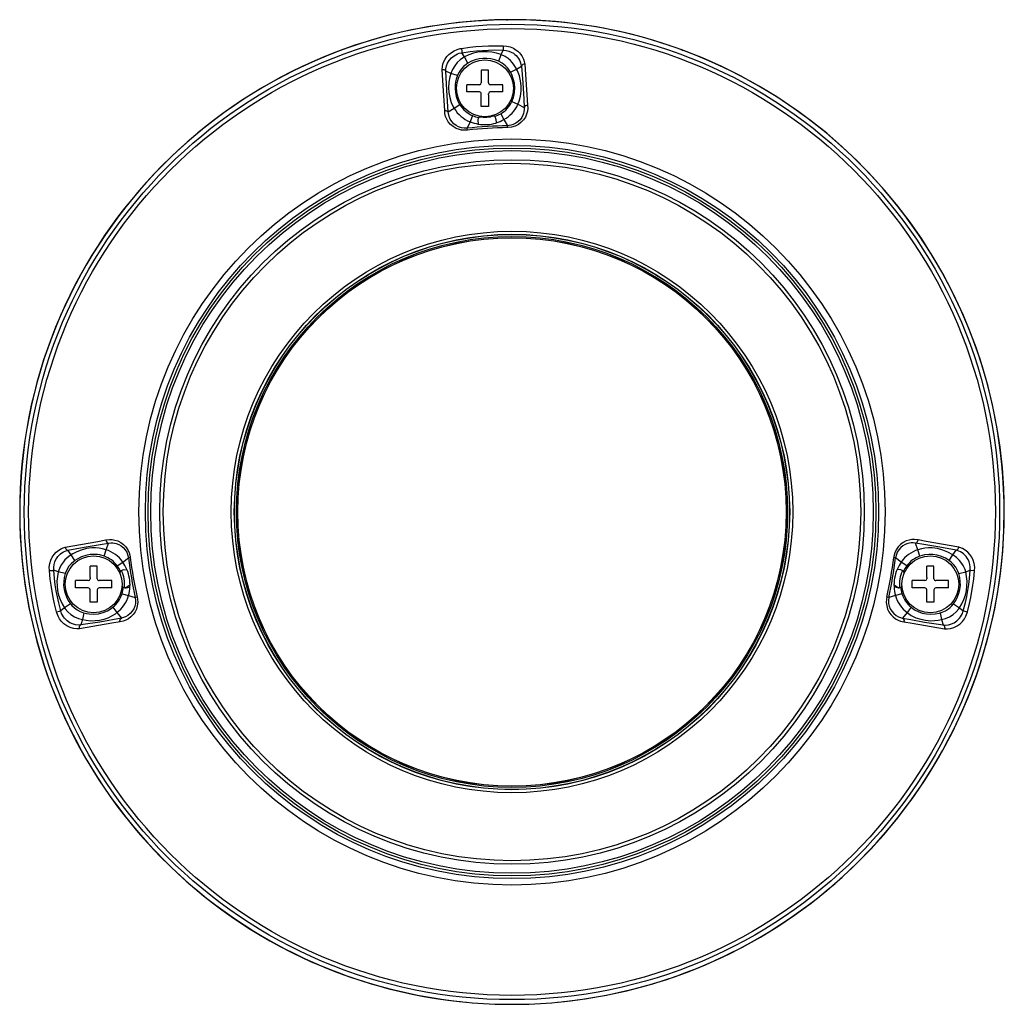
# Model space of a CAD drawing. Units: millimetres. Extents: x 2149 to 2285, y 1335 to 1449.
# Drawn here: x 2206 to 2217, y 1396 to 1407 of the extents above; entities that cross this region are included whole.
import ezdxf

# ---------------------------------------------------------------- set-up
doc = ezdxf.new("R2010")
doc.units = ezdxf.units.MM
doc.layers.add('GAIKEI', color=7, linetype='Continuous')

msp = doc.modelspace()

# ---------------------------------------------------------------- linework, layer by layer
at = {"layer": 'GAIKEI', "color": 7, "ltscale": 0.3}
for points in [[(2211.72243999, 1407.35488319, 0.943232146), (2211.20506226, 1396.48577839)], [(2212.29223491, 1396.48029196, 21.2932921343), (2211.27089298, 1396.48028681)], [(2212.29238043, 1396.48033319, 21.2871257249), (2211.27074907, 1396.48032789)], [(2211.74308694, 1407.35401754, 0.0516241893), (2211.73283238, 1407.35498663)], [(2211.74308396, 1407.35401926, 0.0516387448), (2211.73283246, 1407.35498832)], [(2211.83199303, 1407.35497301, 0.0516347679), (2211.82174511, 1407.35400767)], [(2213.52099922, 1407.07016165, 0.079062314), (2211.83199213, 1407.35497016)], [(2212.35802329, 1396.48577841, 0.7930443166), (2213.66914834, 1407.01787859)], [(2211.20000098, 1396.48742689, 0.072156607), (2211.20587626, 1396.48570297)], [(2211.20587778, 1396.48570453, 0.0611609559), (2211.21318283, 1396.48602227)], [(2211.27075288, 1396.48032453, 0.0645374058), (2211.27918813, 1396.47843097)], [(2211.27918583, 1396.4784324, 0.0461882273), (2212.28394568, 1396.4784378)], [(2212.2839464, 1396.4784371, 0.0645373751), (2212.29238162, 1396.48033076)], [(2212.34989916, 1396.48602283, 0.0611895244), (2212.35720758, 1396.48570453)], [(2212.35720929, 1396.4857026, 0.0721877655), (2212.36308708, 1396.48742767)]]:
    msp.add_lwpolyline(points, format="xyb", dxfattribs=at)
for points in [[(2211.72243928, 1407.35488317), (2211.73283358, 1407.35498697)], [(2211.72243928, 1407.35488317), (2211.72800878, 1407.35462687)], [(2211.72514618, 1407.35386397), (2211.72800878, 1407.35462687)], [(2211.73266268, 1407.35394627), (2211.72800878, 1407.35462687)], [(2211.20506258, 1396.48577917), (2211.20587738, 1396.48570447)], [(2212.35802278, 1396.48577917), (2212.35720798, 1396.48570447)]]:
    msp.add_lwpolyline(points, dxfattribs=at)
at = {"layer": 'GAIKEI', "color": 1, "ltscale": 0.3}
for points in [[(2211.00921908, 1406.80495647), (2211.01175208, 1406.83707317), (2211.01701628, 1406.86208227), (2211.02686438, 1406.89077187), (2211.04079868, 1406.91860997), (2211.05953338, 1406.94588667), (2211.08278168, 1406.97116437), (2211.11026888, 1406.99354287), (2211.14054538, 1407.01169167), (2211.17380038, 1407.02565957), (2211.20919468, 1407.03486067), (2211.22091338, 1407.03674657)], [(2211.04944428, 1406.78526957), (2211.05067108, 1406.81051067), (2211.05711028, 1406.84289587), (2211.06916168, 1406.87451207), (2211.08695038, 1406.90452307), (2211.11051918, 1406.93194617), (2211.14126258, 1406.95666547), (2211.15905428, 1406.96716657), (2211.17813088, 1406.97601667), (2211.19767428, 1406.98285257), (2211.22757848, 1406.98946267)], [(2211.22091038, 1407.03674357), (2211.31394318, 1407.04903907), (2211.38292518, 1407.05648237), (2211.52014438, 1407.06527137), (2211.58928498, 1407.06669047), (2211.68387428, 1407.06635777)], [(2211.22091338, 1407.03674657), (2211.22615328, 1407.00385167), (2211.22727638, 1406.99428447), (2211.22757848, 1406.98946267)], [(2211.22757848, 1406.98946267), (2211.31938148, 1407.00229837), (2211.38719758, 1407.00997967), (2211.45462618, 1407.01546977), (2211.52194798, 1407.01860997), (2211.58994118, 1407.01964457), (2211.68328828, 1407.01860997)], [(2211.25665558, 1406.94437297), (2211.22757848, 1406.98946267)], [(2211.66018958, 1406.97018477), (2211.68328828, 1407.01860997)], [(2211.68387728, 1407.06635477), (2211.68288238, 1407.02782637), (2211.68328528, 1407.01860997)], [(2211.68328828, 1407.01860997), (2211.71729408, 1407.01526527), (2211.74614838, 1407.00799907), (2211.77311378, 1406.99705237), (2211.79763768, 1406.98292577), (2211.81420568, 1406.97056617), (2211.82911348, 1406.95694007), (2211.84312408, 1406.94125097), (2211.85520598, 1406.92454267), (2211.86542028, 1406.90686987), (2211.87366608, 1406.88855327), (2211.88425268, 1406.85079997), (2211.88597998, 1406.83877297)], [(2211.68387728, 1407.06635477), (2211.72345558, 1407.06292767), (2211.76238378, 1407.05325667), (2211.79774138, 1407.03831827), (2211.82934848, 1407.01882057), (2211.84690528, 1407.00476417), (2211.86272858, 1406.98947187), (2211.87716948, 1406.97263527), (2211.88970618, 1406.95489237), (2211.90882538, 1406.91795697), (2211.91787078, 1406.89096107), (2211.92337008, 1406.86342817)], [(2213.66538368, 1407.01926917), (2213.65474828, 1407.02317237)], [(2213.66538368, 1407.01926917), (2213.66914948, 1407.01788067)], [(2211.25665558, 1406.94437297), (2211.24513218, 1406.93800087), (2211.20794648, 1406.91199987), (2211.17616248, 1406.88135717), (2211.14701208, 1406.84353677), (2211.12363868, 1406.80269817), (2211.10605138, 1406.76043127)], [(2211.29198278, 1406.87423137), (2211.27231108, 1406.86065717), (2211.24311188, 1406.83507727), (2211.21765418, 1406.80575907), (2211.19697848, 1406.77470747), (2211.17993138, 1406.74083287), (2211.17796608, 1406.73615767)], [(2211.29198278, 1406.87423137), (2211.25665558, 1406.94437297)], [(2211.63408478, 1406.89611247), (2211.66018958, 1406.97018477)], [(2211.76476418, 1406.77368507), (2211.75712558, 1406.78639567), (2211.73433808, 1406.81787147), (2211.70833408, 1406.84569127), (2211.67380648, 1406.87353557), (2211.63944368, 1406.89357647), (2211.63408478, 1406.89611247)], [(2211.83300148, 1406.80692177), (2211.82767308, 1406.81724587), (2211.79975258, 1406.86158487), (2211.78340118, 1406.88225747), (2211.76538668, 1406.90178877), (2211.73819548, 1406.92610817), (2211.70745518, 1406.94746747), (2211.66661048, 1406.96771887), (2211.66018958, 1406.97018477)], [(2211.92337008, 1406.86342507), (2211.91259438, 1406.86185957), (2211.90248388, 1406.85813947), (2211.89097568, 1406.84929237), (2211.88597998, 1406.83877607)], [(2211.92337008, 1406.86342507), (2211.95423248, 1406.40766637)], [(2211.03666968, 1406.34898417), (2211.01832858, 1406.62436567), (2211.00921908, 1406.80496257)], [(2211.00921908, 1406.80495647), (2211.02552158, 1406.80384257), (2211.03505218, 1406.80051307), (2211.04317298, 1406.79504437), (2211.04944428, 1406.78527257)], [(2211.07665378, 1406.33034097), (2211.05881318, 1406.57362097), (2211.04944428, 1406.78526957)], [(2211.10605138, 1406.76043127), (2211.04944428, 1406.78526957)], [(2211.10605138, 1406.76043127), (2211.09446998, 1406.72211347), (2211.08293428, 1406.66283607), (2211.07888768, 1406.60248457), (2211.08204928, 1406.54718667), (2211.09192168, 1406.49275557), (2211.10852328, 1406.44009437), (2211.13172278, 1406.39010657), (2211.14164708, 1406.37292517)], [(2211.17796608, 1406.73615767), (2211.10605138, 1406.76043127)], [(2211.52151158, 1406.79564247), (2211.44151278, 1406.79564247)], [(2211.44151278, 1406.79564247), (2211.44151278, 1406.65564307)], [(2211.52151158, 1406.65564307), (2211.52151158, 1406.79564247)], [(2211.76476108, 1406.77368817), (2211.83300148, 1406.80692177)], [(2211.77946748, 1406.44807777), (2211.79718908, 1406.49406777), (2211.80447668, 1406.52235757), (2211.80935338, 1406.55134317), (2211.81199618, 1406.60097387), (2211.80761688, 1406.65088237), (2211.79629798, 1406.69998817), (2211.77828948, 1406.74723857), (2211.76476108, 1406.77368817)], [(2211.83300148, 1406.80692177), (2211.88597998, 1406.83877297)], [(2211.84706088, 1406.41804237), (2211.86142548, 1406.45479777), (2211.87583288, 1406.50914037), (2211.88306248, 1406.56501197), (2211.88316008, 1406.62143897), (2211.87631808, 1406.67749367), (2211.86285378, 1406.73230937), (2211.84157078, 1406.78877607), (2211.83300148, 1406.80692177)], [(2211.88597998, 1406.83877297), (2211.90165988, 1406.65669597), (2211.91253028, 1406.47498817), (2211.91694918, 1406.38408247)], [(2211.17796608, 1406.73615767), (2211.16429718, 1406.69595677), (2211.15757418, 1406.66730077), (2211.15316438, 1406.63824807), (2211.15098238, 1406.59326207), (2211.15440338, 1406.54862707), (2211.16334808, 1406.50511207), (2211.17762728, 1406.46345557), (2211.19695708, 1406.42433817), (2211.20486118, 1406.41133157)], [(2211.42151158, 1406.63564497), (2211.28151218, 1406.63564187)], [(2211.28151218, 1406.55564307), (2211.28151218, 1406.63564187)], [(2211.42151158, 1406.55564307), (2211.28151218, 1406.55564307)], [(2211.68151218, 1406.63564497), (2211.54151278, 1406.63564497)], [(2211.68151218, 1406.55564617), (2211.54151278, 1406.55564307)], [(2211.68151218, 1406.55564617), (2211.68151218, 1406.63564497)], [(2211.44151278, 1406.39564247), (2211.44151278, 1406.53564497)], [(2211.52151158, 1406.52242467), (2211.52151158, 1406.53564497)], [(2211.52151158, 1406.52242467), (2211.52151458, 1406.39564247)], [(2211.77946748, 1406.44808087), (2211.84706088, 1406.41804237)], [(2211.28724648, 1406.13176307), (2211.26560028, 1406.13025247), (2211.24395118, 1406.13074687), (2211.22257968, 1406.13323097), (2211.20173008, 1406.13764997), (2211.16246918, 1406.15191077), (2211.12885408, 1406.17159467), (2211.10014318, 1406.19601477), (2211.07670258, 1406.22411537), (2211.05948158, 1406.25324747), (2211.04709748, 1406.28414347), (2211.03950778, 1406.31622357), (2211.03666658, 1406.34898107)], [(2211.03666968, 1406.34898417), (2211.04756138, 1406.34918257), (2211.05810828, 1406.34708597), (2211.07057468, 1406.34005467), (2211.07665378, 1406.33034097)], [(2211.14164708, 1406.37292517), (2211.07665378, 1406.33034097)], [(2211.28534518, 1406.15311317), (2211.25303008, 1406.15239607), (2211.22106598, 1406.15725447), (2211.19059728, 1406.16749007), (2211.16264318, 1406.18258707), (2211.13801548, 1406.20181927), (2211.11542028, 1406.22678267), (2211.09782378, 1406.25478557), (2211.08538488, 1406.28496437), (2211.07814608, 1406.31657757), (2211.07665378, 1406.33034097)], [(2211.20486118, 1406.41133157), (2211.14164708, 1406.37292517)], [(2211.52151458, 1406.39564247), (2211.44151278, 1406.39564247)], [(2211.91694918, 1406.38408247), (2211.91657378, 1406.35697057), (2211.91392798, 1406.33719527), (2211.90935028, 1406.31799357), (2211.90279818, 1406.29923137), (2211.88952308, 1406.27273597), (2211.87199988, 1406.24824867), (2211.85009438, 1406.22624547), (2211.82438328, 1406.20786787), (2211.79559298, 1406.19394567), (2211.76855138, 1406.18591657), (2211.73253448, 1406.18171427)], [(2211.95423248, 1406.40766637), (2211.95557228, 1406.37436257), (2211.95198028, 1406.34111067), (2211.94333468, 1406.30845677), (2211.92933928, 1406.27666667), (2211.90998508, 1406.24685707), (2211.88466468, 1406.21931807), (2211.85396698, 1406.19580117), (2211.81765418, 1406.17711527), (2211.77695588, 1406.16490517), (2211.73917518, 1406.16043737), (2211.73337068, 1406.16029397)], [(2211.84706088, 1406.41804237), (2211.91694918, 1406.38408247)], [(2211.95423248, 1406.40766637), (2211.94082918, 1406.40585667), (2211.92884798, 1406.40065657), (2211.92195098, 1406.39474217), (2211.91695228, 1406.38408247)], [(2211.31731848, 1406.22522627), (2211.28534518, 1406.15311317)], [(2211.34422888, 1406.29346657), (2211.31731848, 1406.22522627)], [(2211.40420198, 1406.23998457), (2211.40744598, 1406.20206037), (2211.40771458, 1406.20038187), (2211.40783058, 1406.19998207)], [(2211.60350928, 1406.25273167), (2211.60512358, 1406.21468847), (2211.60507178, 1406.21298867), (2211.60500458, 1406.21257667)], [(2211.60455298, 1406.21131327), (2211.60500458, 1406.21257667)], [(2211.65625278, 1406.31342207), (2211.69163488, 1406.24916727)], [(2211.69163488, 1406.24916727), (2211.73253448, 1406.18171427)], [(2211.28724648, 1406.13176307), (2211.28534518, 1406.15311317)], [(2211.40783058, 1406.19998207), (2211.40844398, 1406.19878577)], [(2211.73337068, 1406.16029397), (2211.73253148, 1406.18171427)], [(2206.83662078, 1401.51584207), (2207.19584328, 1401.58025857), (2207.28646208, 1401.59528547)], [(2206.86513338, 1401.48130537), (2207.04448828, 1401.51637307), (2207.22398958, 1401.54661597), (2207.31390048, 1401.56073647)], [(2207.28646208, 1401.59528547), (2207.28969698, 1401.58214757), (2207.29614538, 1401.57079507), (2207.30276458, 1401.56456647), (2207.31390048, 1401.56073647)], [(2207.28646518, 1401.59528547), (2207.32500278, 1401.60052527), (2207.35568208, 1401.59993327), (2207.38627598, 1401.59505957), (2207.41938448, 1401.58454327), (2207.45110138, 1401.56848487), (2207.48037078, 1401.54696997), (2207.50641448, 1401.52002907), (2207.52811558, 1401.48812907), (2207.54441198, 1401.45212747), (2207.55443698, 1401.41330607), (2207.55604218, 1401.40215187)], [(2207.28761268, 1401.48761637), (2207.31390048, 1401.56073647)], [(2207.31390048, 1401.56073647), (2207.34089938, 1401.56326337), (2207.36084258, 1401.56274757), (2207.38042268, 1401.56024817), (2207.39977698, 1401.55574377), (2207.42754188, 1401.54538007), (2207.45376258, 1401.53057597), (2207.47798128, 1401.51114847), (2207.49900788, 1401.48755227), (2207.51592988, 1401.46041607), (2207.52680328, 1401.43438757), (2207.53483558, 1401.39902687)], [(2216.27661408, 1401.59528547), (2216.23807038, 1401.60052527), (2216.20739418, 1401.59993327), (2216.17679718, 1401.59505957), (2216.14369178, 1401.58454327), (2216.11197478, 1401.56848487), (2216.08270538, 1401.54696997), (2216.05666168, 1401.52002907), (2216.03495758, 1401.48812907), (2216.01866428, 1401.45212747), (2216.00863928, 1401.41330607), (2216.00703398, 1401.40215187)], [(2216.24917578, 1401.56073647), (2216.22217688, 1401.56326337), (2216.20223358, 1401.56274757), (2216.18265358, 1401.56024817), (2216.16329928, 1401.55574377), (2216.13553438, 1401.54538007), (2216.10931368, 1401.53057597), (2216.08509188, 1401.51114847), (2216.06406838, 1401.48755227), (2216.04714638, 1401.46041607), (2216.03626988, 1401.43438757), (2216.02824068, 1401.39902687)], [(2216.27546358, 1401.48761637), (2216.24917578, 1401.56073647)], [(2216.69794288, 1401.48130537), (2216.51902748, 1401.51629377), (2216.33996248, 1401.54647557), (2216.24917578, 1401.56073647)], [(2216.24917878, 1401.56073957), (2216.26036658, 1401.56459697), (2216.26710178, 1401.57100867), (2216.27222568, 1401.57943767), (2216.27661408, 1401.59528237)], [(2216.72645538, 1401.51584207), (2216.36811498, 1401.58010907), (2216.27661408, 1401.59528547)], [(2206.66047338, 1401.25601537), (2206.65964638, 1401.29574017), (2206.66491058, 1401.33461957), (2206.67583898, 1401.37136577), (2206.69170808, 1401.40492597), (2206.71167578, 1401.43461957), (2206.73609288, 1401.46118507), (2206.76334198, 1401.48300517), (2206.79272438, 1401.50001867), (2206.82365088, 1401.51223187), (2206.83662078, 1401.51584517)], [(2206.70801058, 1401.26053507), (2206.70769928, 1401.29470557), (2206.71183448, 1401.32417337), (2206.71983308, 1401.35215187), (2206.73125888, 1401.37804607), (2206.74177218, 1401.39584087), (2206.75372898, 1401.41212197), (2206.76782808, 1401.42773167), (2206.78314488, 1401.44153177), (2206.79962438, 1401.45357707), (2206.81695528, 1401.46373327), (2206.85335968, 1401.47829937), (2206.86513338, 1401.48130537)], [(2206.90246558, 1401.43203467), (2206.89277318, 1401.42563207), (2206.85167518, 1401.39313087), (2206.83287018, 1401.37466167), (2206.81537758, 1401.35466047), (2206.79410988, 1401.32502477), (2206.77615638, 1401.29217567), (2206.76039098, 1401.24939917), (2206.75863008, 1401.24275247)], [(2206.83662078, 1401.51583897), (2206.83932778, 1401.50529517), (2206.84410988, 1401.49563947), (2206.85413788, 1401.48514447), (2206.86513038, 1401.48130227)], [(2206.90246558, 1401.43203467), (2206.86513338, 1401.48130537)], [(2207.28761268, 1401.48761637), (2207.24952368, 1401.49796797), (2207.20995148, 1401.50479467), (2207.16985448, 1401.50788617), (2207.12958648, 1401.50727277), (2207.09948398, 1401.50442547), (2207.06962258, 1401.49957617), (2207.01114778, 1401.48409467), (2206.96424838, 1401.46562237), (2206.91959198, 1401.44249617), (2206.90246558, 1401.43203467)], [(2206.94281288, 1401.36774327), (2206.90246558, 1401.43203467)], [(2207.26498078, 1401.41719707), (2207.21899998, 1401.42958107), (2207.19111908, 1401.43383217), (2207.16281708, 1401.43578227), (2207.11252108, 1401.43355147), (2207.06264928, 1401.42410927), (2207.01430328, 1401.40765417), (2206.96855438, 1401.38455547), (2206.94281288, 1401.36774327)], [(2207.26497778, 1401.41719707), (2207.28761268, 1401.48761637)], [(2216.66061068, 1401.43203467), (2216.60799228, 1401.46133767), (2216.55201998, 1401.48406407), (2216.49357578, 1401.49955177), (2216.46372658, 1401.50440717), (2216.43363318, 1401.50726667), (2216.39340488, 1401.50788917), (2216.35329868, 1401.50481297), (2216.31376008, 1401.49801367), (2216.27546358, 1401.48761637)], [(2216.29809848, 1401.41719707), (2216.27546358, 1401.48761327)], [(2216.62026648, 1401.36774327), (2216.57898838, 1401.39330177), (2216.53479278, 1401.41319927), (2216.48854038, 1401.42703287), (2216.44158608, 1401.43447917), (2216.39444858, 1401.43557167), (2216.34803438, 1401.43032877), (2216.29809848, 1401.41719707)], [(2216.62026648, 1401.36774327), (2216.66061068, 1401.43203467)], [(2216.66061068, 1401.43203467), (2216.69794288, 1401.48130537)], [(2216.80444618, 1401.24275247), (2216.79690828, 1401.26770367), (2216.78716408, 1401.29164467), (2216.77535378, 1401.31444437), (2216.76185888, 1401.33575477), (2216.73467378, 1401.36984597), (2216.70388768, 1401.39979897), (2216.66061068, 1401.43203467)], [(2216.85506258, 1401.26053507), (2216.85537998, 1401.29469337), (2216.85124488, 1401.32415507), (2216.84325228, 1401.35212747), (2216.83183258, 1401.37801857), (2216.82132538, 1401.39581037), (2216.80937468, 1401.41208837), (2216.79528478, 1401.42769507), (2216.77997718, 1401.44149207), (2216.76350068, 1401.45354657), (2216.74617278, 1401.46370587), (2216.70978058, 1401.47828107), (2216.69794288, 1401.48130537)], [(2216.69794588, 1401.48130537), (2216.70920078, 1401.48532447), (2216.71890228, 1401.49554487), (2216.72366308, 1401.50508157), (2216.72645538, 1401.51584207)], [(2216.90260288, 1401.25601537), (2216.90342988, 1401.29572797), (2216.89816868, 1401.33459817), (2216.88724948, 1401.37133527), (2216.87138948, 1401.40488927), (2216.85143098, 1401.43457987), (2216.82702308, 1401.46114847), (2216.79978308, 1401.48297157), (2216.77041298, 1401.49998817), (2216.73949858, 1401.51221047), (2216.72645538, 1401.51584517)], [(2206.94281288, 1401.36774637), (2206.93099648, 1401.35879247), (2206.90213598, 1401.33277017), (2206.87725498, 1401.30393717), (2206.85326818, 1401.26662947), (2206.83701758, 1401.23031957), (2206.83506748, 1401.22471967)], [(2207.19012728, 1401.30520367), (2207.11012548, 1401.30520367)], [(2207.11012848, 1401.17842447), (2207.11012548, 1401.30520367)], [(2207.19012728, 1401.16520427), (2207.19012728, 1401.30520367)], [(2207.41204498, 1401.30909467), (2207.47214638, 1401.35114787)], [(2207.47214638, 1401.35114787), (2207.53483558, 1401.39902687)], [(2207.55604218, 1401.40215187), (2207.53483558, 1401.39902387)], [(2216.02824068, 1401.39902387), (2216.00703398, 1401.40214887)], [(2216.09092988, 1401.35114787), (2216.02824068, 1401.39902687)], [(2216.15103428, 1401.30909767), (2216.09092988, 1401.35114787)], [(2216.45295688, 1401.30525557), (2216.37295508, 1401.30525557)], [(2216.37295808, 1401.17847327), (2216.37295508, 1401.30525557)], [(2216.45295688, 1401.16525617), (2216.45295688, 1401.30525557)], [(2216.72800568, 1401.22471967), (2216.71835298, 1401.24932597), (2216.70705848, 1401.27162207), (2216.69395418, 1401.29264567), (2216.67073028, 1401.32228737), (2216.64334998, 1401.34939617), (2216.62026648, 1401.36774327)], [(2206.66047638, 1401.25601847), (2206.69888888, 1401.25914647), (2206.70801058, 1401.26053507)], [(2206.73944368, 1400.79887127), (2206.71726658, 1400.89005467), (2206.70248688, 1400.95784647), (2206.67906768, 1401.09333537), (2206.67026038, 1401.16192967), (2206.66047638, 1401.25601237)], [(2206.78574188, 1400.81055947), (2206.76315588, 1400.90046427), (2206.74826328, 1400.96706887), (2206.73559238, 1401.03352087), (2206.72526828, 1401.10012247), (2206.71696748, 1401.16761517), (2206.70801058, 1401.26053507)], [(2206.75863008, 1401.24275247), (2206.70801058, 1401.26053507)], [(2206.83506748, 1401.22471967), (2206.75863008, 1401.24275247)], [(2207.47802398, 1401.26318097), (2207.51686378, 1401.26895787), (2207.51759308, 1401.26898237), (2207.51777928, 1401.26896397)], [(2207.51908238, 1401.26864667), (2207.51777928, 1401.26896397)], [(2216.04531528, 1401.26900677), (2216.04400908, 1401.26869237)], [(2216.08506138, 1401.26322667), (2216.04742708, 1401.26889687), (2216.04573028, 1401.26902807), (2216.04531528, 1401.26900677)], [(2216.72800568, 1401.22471967), (2216.80444618, 1401.24275247)], [(2216.77733428, 1400.81055947), (2216.80016758, 1400.90150797), (2216.81504188, 1400.96820417), (2216.82764258, 1401.03444557), (2216.83793918, 1401.10109297), (2216.84625218, 1401.16894267), (2216.85506258, 1401.26053507)], [(2216.80444618, 1401.24275247), (2216.85506258, 1401.26053507)], [(2216.82363558, 1400.79887427), (2216.84605378, 1400.89111977), (2216.86083348, 1400.95906107), (2216.88414278, 1401.09429357), (2216.89297148, 1401.16328167), (2216.90259978, 1401.25601237)], [(2216.85506568, 1401.26053507), (2216.85961578, 1401.25973547), (2216.89650238, 1401.25633887), (2216.90259978, 1401.25601847)], [(2206.95012788, 1401.06520427), (2206.95012788, 1401.14520307)], [(2207.09012728, 1401.14520307), (2206.95012788, 1401.14520307)], [(2207.11012848, 1401.17842447), (2207.11012848, 1401.16520427)], [(2207.35012788, 1401.14520607), (2207.21012848, 1401.14520607)], [(2207.35012788, 1401.06520427), (2207.35012788, 1401.14520607)], [(2216.21295748, 1401.06525307), (2216.21295748, 1401.14525487)], [(2216.35295688, 1401.14525487), (2216.21295748, 1401.14525487)], [(2216.37295808, 1401.17847327), (2216.37295808, 1401.16525307)], [(2216.61295748, 1401.14525487), (2216.47295808, 1401.14525487)], [(2216.61295748, 1401.06525617), (2216.61295748, 1401.14525487)], [(2207.09012728, 1401.06520427), (2206.95012788, 1401.06520427)], [(2207.11012848, 1400.90520367), (2207.11012848, 1401.04520307)], [(2207.19012728, 1401.04520607), (2207.19012728, 1400.90520367)], [(2207.35012788, 1401.06520427), (2207.21012848, 1401.06520427)], [(2207.46526458, 1401.00099217), (2207.53599218, 1400.98154027)], [(2207.51201758, 1401.06638227), (2207.54938328, 1401.07366377), (2207.55102508, 1401.07411237), (2207.55140968, 1401.07427107)], [(2207.53599218, 1400.98154027), (2207.61111118, 1400.95746497)], [(2207.55140968, 1401.07427107), (2207.55253268, 1401.07500647)], [(2216.02708408, 1400.98154027), (2215.95196508, 1400.95746497)], [(2216.01054048, 1401.07505537), (2216.01166358, 1401.07431987)], [(2216.05106788, 1401.06642797), (2216.01368988, 1401.07371257), (2216.01204808, 1401.07415807), (2216.01166358, 1401.07431987)], [(2216.09781158, 1401.00099527), (2216.02708408, 1400.98154027)], [(2216.35295688, 1401.06525307), (2216.21295748, 1401.06525307)], [(2216.37295808, 1400.90525557), (2216.37295808, 1401.04525487)], [(2216.45295688, 1401.04525487), (2216.45295688, 1400.90525557)], [(2216.61295748, 1401.06525617), (2216.47295808, 1401.06525617)], [(2206.89342018, 1400.88692357), (2206.82745948, 1400.84429357)], [(2206.89342018, 1400.88692357), (2206.90902378, 1400.86881447), (2206.93757908, 1400.84252057), (2206.96945168, 1400.82034337), (2207.00253578, 1400.80311017), (2207.03803988, 1400.78978617), (2207.04289828, 1400.78833047)], [(2207.19012728, 1400.90520367), (2207.11012848, 1400.90520367)], [(2207.63213778, 1400.96163677), (2207.63596468, 1400.94021947), (2207.63783538, 1400.90272557), (2207.63370948, 1400.86600687), (2207.62394688, 1400.83124127), (2207.60917028, 1400.79935957), (2207.58834808, 1400.76883887), (2207.56343658, 1400.74295087), (2207.53532078, 1400.72193947), (2207.50479708, 1400.70590557), (2207.47813998, 1400.69640237), (2207.44296848, 1400.68925817)], [(2207.61111118, 1400.95746497), (2207.61527988, 1400.92541237), (2207.61386998, 1400.89310957), (2207.60695168, 1400.86172217), (2207.59493378, 1400.83231237), (2207.57844208, 1400.80577127), (2207.55604218, 1400.78063397), (2207.53008088, 1400.76014447), (2207.50140658, 1400.74454387), (2207.47074858, 1400.73396647), (2207.45722628, 1400.73100927)], [(2207.63213478, 1400.96163677), (2207.61111118, 1400.95746497)], [(2215.93093848, 1400.96163677), (2215.92711458, 1400.94021947), (2215.92524078, 1400.90272557), (2215.92936678, 1400.86600687), (2215.93912938, 1400.83123817), (2215.95390898, 1400.79935647), (2215.97472808, 1400.76883887), (2215.99964268, 1400.74295087), (2216.02775848, 1400.72193647), (2216.05828218, 1400.70590557), (2216.08125278, 1400.69749187), (2216.12010778, 1400.68925817)], [(2215.95196508, 1400.95746497), (2215.93094148, 1400.96163677)], [(2215.95196508, 1400.95746497), (2215.94779638, 1400.92540937), (2215.94920628, 1400.89310957), (2215.95612458, 1400.86172217), (2215.96814238, 1400.83231237), (2215.98463408, 1400.80576817), (2216.00703398, 1400.78063087), (2216.03299538, 1400.76014137), (2216.06166968, 1400.74454387), (2216.09232758, 1400.73396647), (2216.10584998, 1400.73100927)], [(2216.45295688, 1400.90525557), (2216.37295808, 1400.90525557)], [(2216.52017798, 1400.78833047), (2216.54493688, 1400.79664957), (2216.58017248, 1400.81271097), (2216.61236848, 1400.83261457), (2216.63186008, 1400.84776647), (2216.65005158, 1400.86466107), (2216.66965608, 1400.88692057)], [(2216.66965608, 1400.88692057), (2216.73561678, 1400.84429357)], [(2206.73944068, 1400.79887427), (2206.77158788, 1400.80760537), (2206.78097808, 1400.80974467), (2206.78573888, 1400.81055947)], [(2206.99254428, 1400.61319007), (2206.96419958, 1400.61213727), (2206.92693758, 1400.61624187), (2206.88982818, 1400.62678267), (2206.85376868, 1400.64403117), (2206.81988808, 1400.66815227), (2206.79516878, 1400.69241987), (2206.77349518, 1400.72080727), (2206.75571568, 1400.75276527), (2206.74257478, 1400.78741187), (2206.73944068, 1400.79887427)], [(2206.82745948, 1400.84429357), (2206.78574188, 1400.81055947)], [(2207.00781838, 1400.65529217), (2206.98258948, 1400.65381207), (2206.94970068, 1400.65675087), (2206.91697668, 1400.66535077), (2206.88523528, 1400.67982527), (2206.85545018, 1400.70032387), (2206.82758458, 1400.72824747), (2206.81524018, 1400.74481547), (2206.80439728, 1400.76283607), (2206.79551058, 1400.78153417), (2206.78574188, 1400.81055947)], [(2206.82745948, 1400.84429357), (2206.83503088, 1400.83351787), (2206.86485878, 1400.79932597), (2206.89872718, 1400.77100257), (2206.93944978, 1400.74606667), (2206.98255278, 1400.72719767), (2207.02645848, 1400.71423077)], [(2207.02645848, 1400.71423077), (2207.06579558, 1400.70681497), (2207.11590548, 1400.70202677), (2207.16631138, 1400.70245397), (2207.21639068, 1400.70825237), (2207.26549958, 1400.71949807), (2207.30978058, 1400.73486677), (2207.35210548, 1400.75487707), (2207.39190948, 1400.77937047), (2207.40793128, 1400.79107707)], [(2207.04289828, 1400.78833047), (2207.02645848, 1400.71423077)], [(2207.04289828, 1400.78833047), (2207.07295508, 1400.78109777), (2207.10167518, 1400.77660567), (2207.15358558, 1400.77426797), (2207.20503508, 1400.77930037), (2207.25484288, 1400.79158057), (2207.30188878, 1400.81079747), (2207.33213168, 1400.82781107), (2207.36298798, 1400.84982337)], [(2207.36298798, 1400.84982337), (2207.40793128, 1400.79107707)], [(2207.40793128, 1400.79107707), (2207.45722628, 1400.73100927)], [(2216.15514498, 1400.79107707), (2216.10584998, 1400.73100927)], [(2216.20008818, 1400.84982337), (2216.15514498, 1400.79107707)], [(2216.15514498, 1400.79107707), (2216.20182158, 1400.75997967), (2216.25230378, 1400.73527257), (2216.30566078, 1400.71724587), (2216.36093718, 1400.70603987), (2216.41719638, 1400.70163917), (2216.45751618, 1400.70259137), (2216.49755528, 1400.70685767), (2216.53661778, 1400.71423077)], [(2216.20009128, 1400.84982037), (2216.23791778, 1400.82352027), (2216.27937288, 1400.80240827), (2216.32371498, 1400.78693587), (2216.37011078, 1400.77744487), (2216.41766938, 1400.77414587), (2216.46601838, 1400.77717327), (2216.51364418, 1400.78652997), (2216.52017488, 1400.78833047)], [(2216.52017488, 1400.78833047), (2216.53661778, 1400.71423077)], [(2216.53661778, 1400.71423077), (2216.58124058, 1400.72745707), (2216.62405068, 1400.74628637), (2216.66453828, 1400.77113997), (2216.69817778, 1400.79928937), (2216.72783478, 1400.83323097), (2216.73561678, 1400.84429357)], [(2216.55525788, 1400.65529217), (2216.58048678, 1400.65381207), (2216.61337558, 1400.65675087), (2216.64610268, 1400.66535077), (2216.67784398, 1400.67982827), (2216.70763218, 1400.70032997), (2216.73549778, 1400.72825357), (2216.74784218, 1400.74482157), (2216.75868198, 1400.76284217), (2216.76756868, 1400.78154337), (2216.77733428, 1400.81055947)], [(2216.57053198, 1400.61319007), (2216.59887978, 1400.61213727), (2216.63614168, 1400.61624187), (2216.67325108, 1400.62678267), (2216.70931068, 1400.64403417), (2216.74319428, 1400.66815837), (2216.76791358, 1400.69242597), (2216.78958408, 1400.72081647), (2216.80736668, 1400.75277747), (2216.82050758, 1400.78742407), (2216.82363558, 1400.79887427)], [(2216.73561678, 1400.84429357), (2216.77733428, 1400.81055947)], [(2216.77733428, 1400.81055947), (2216.78187838, 1400.80979047), (2216.81773348, 1400.80062907), (2216.82362948, 1400.79887427)], [(2206.99254428, 1400.61319007), (2206.99190948, 1400.62951697), (2206.99419838, 1400.63935277), (2206.99876988, 1400.64801067), (2207.00781528, 1400.65529217)], [(2207.44296848, 1400.68925817), (2207.35149208, 1400.67282757), (2206.99254428, 1400.61319007)], [(2207.45722628, 1400.73100927), (2207.21725128, 1400.68724707), (2207.00781838, 1400.65529217)], [(2207.02645848, 1400.71423077), (2207.00781838, 1400.65529217)], [(2207.44296538, 1400.68926127), (2207.44160438, 1400.70007057), (2207.44256258, 1400.71077917), (2207.44821748, 1400.72392617), (2207.45722328, 1400.73101237)], [(2216.10584998, 1400.73101237), (2216.11507848, 1400.72363017), (2216.12050448, 1400.71083717), (2216.12147188, 1400.70026587), (2216.12011078, 1400.68926127)], [(2216.10584998, 1400.73100927), (2216.19661528, 1400.71390417), (2216.34631018, 1400.68716467), (2216.55525788, 1400.65529217)], [(2216.12010778, 1400.68925817), (2216.21176428, 1400.67279397), (2216.57053198, 1400.61319007)], [(2216.53661778, 1400.71423077), (2216.55525788, 1400.65529217)], [(2216.55526098, 1400.65529217), (2216.56450778, 1400.64773907), (2216.57021758, 1400.63487287), (2216.57151158, 1400.62428937), (2216.57053198, 1400.61319007)]]:
    msp.add_lwpolyline(points, dxfattribs=at)
for points in [[(2211.660196, 1406.97019829, 0.2113037391), (2211.25664709, 1406.94438859)], [(2213.53037777, 1407.06588277, 0.0516713426), (2213.5209989, 1407.07016292)], [(2213.65474777, 1407.02317265, 0.0539665145), (2213.6450844, 1407.0255773)], [(2213.65475017, 1407.02317679, 0.0537640246), (2213.64509274, 1407.02557551)], [(2213.66538496, 1407.01926726, 0.0526347554), (2213.65563837, 1407.02173336)], [(2213.67518273, 1407.01452632, 0.0828516805), (2213.66914643, 1407.01787467)], [(2211.63409227, 1406.89612581, 0.2431180806), (2211.2919755, 1406.8742454)], [(2211.42151169, 1406.63564307, 0.4142135521), (2211.44151158, 1406.65564317)], [(2211.52151278, 1406.65564296, 0.4142135777), (2211.54151289, 1406.63564307)], [(2211.44151158, 1406.53564507, 0.4142135624), (2211.42151147, 1406.55564497)], [(2211.54151267, 1406.55564497, 0.4142135573), (2211.52151278, 1406.53564486)], [(2211.65625922, 1406.31341996, 0.1504471275), (2211.77946331, 1406.44808326)], [(2211.14164485, 1406.37292421, 0.1628824997), (2211.31731864, 1406.22522621)], [(2211.20486902, 1406.41132992, 0.1504478727), (2211.34422586, 1406.29346024)], [(2211.69163548, 1406.24916787, 0.1628822265), (2211.84706221, 1406.41804215)], [(2211.31731901, 1406.22522853, 0.0530546467), (2211.40783019, 1406.19997951)], [(2211.34422828, 1406.2934668, 0.0517158668), (2211.41323174, 1406.27217196)], [(2211.41323269, 1406.27217209, 0.1746559673), (2211.40420042, 1406.23998218)], [(2211.40844177, 1406.19879224, 0.1101922114), (2211.60454919, 1406.21131879)], [(2211.4271482, 1406.28536922, 0.0967892708), (2211.41323261, 1406.27217227)], [(2211.42160056, 1406.28128545, 0.1267940724), (2211.58100398, 1406.29147079)], [(2211.59046604, 1406.28349255, 0.0969023058), (2211.57496723, 1406.29482539)], [(2211.60350878, 1406.25273287, 0.1745392694), (2211.5904638, 1406.2834932)], [(2211.5904652, 1406.28349151, 0.0517570444), (2211.6562511, 1406.31342303)], [(2211.60500625, 1406.21257436, 0.0530973527), (2211.69163346, 1406.24917)], [(2211.73253465, 1406.18173171, 0.0210906263), (2211.28534429, 1406.15313063)], [(2211.73337093, 1406.16029731, 0.0255467691), (2211.28724121, 1406.13176347)], [(2207.41204721, 1401.30910091, 0.150447123), (2207.26497683, 1401.41719232)], [(2207.47214547, 1401.35114833, 0.162882222), (2207.28761339, 1401.48761774)], [(2216.27546264, 1401.48761509, 0.1628820429), (2216.09093053, 1401.35114568)], [(2216.2981009, 1401.41719216, 0.1504494567), (2216.15103036, 1401.30909985)], [(2207.44882662, 1401.24691546, 0.05171091), (2207.41204234, 1401.30909434)], [(2207.51778188, 1401.26896511, 0.0530759471), (2207.47214357, 1401.35114653)], [(2207.53481765, 1401.39902469, 0.0210905914), (2207.61109298, 1400.95746081)], [(2207.55603947, 1401.40215216, 0.0255467997), (2207.63213462, 1400.9616344)], [(2215.93094096, 1400.96163689, 0.0255460749), (2216.00703466, 1401.40215416)], [(2215.95198086, 1400.95746114, 0.021090408), (2216.02825599, 1401.39902533)], [(2216.09093205, 1401.35114695, 0.0530482189), (2216.04531297, 1401.26900932)], [(2216.15103301, 1401.3090942, 0.0517091731), (2216.11426527, 1401.24695124)], [(2206.75861359, 1401.24275511, 0.2113029779), (2206.82744514, 1400.84428291)], [(2206.83505415, 1401.22472838, 0.2431185058), (2206.89340654, 1400.88691192)], [(2207.44882471, 1401.24691369, 0.0968485957), (2207.4392218, 1401.23029955)], [(2207.47802071, 1401.263182, 0.1745956664), (2207.44882515, 1401.24691349)], [(2207.49058896, 1401.06723031, 0.1420055395), (2207.45812161, 1401.25518895)], [(2207.55252824, 1401.07500719, 0.1101920038), (2207.51907917, 1401.26864654)], [(2216.04401515, 1401.26869065, 0.110192048), (2216.01054561, 1401.07505475)], [(2216.10497989, 1401.25522208, 0.1419988625), (2216.07249132, 1401.06727584)], [(2216.11426644, 1401.24694858, 0.174673472), (2216.08506086, 1401.26322791)], [(2216.12386035, 1401.23034598, 0.0967725789), (2216.11426711, 1401.24694864)], [(2216.66966942, 1400.88691213, 0.2431158855), (2216.72802287, 1401.22472474)], [(2216.73563097, 1400.84428293, 0.2113030554), (2216.80446252, 1401.24275516)], [(2207.09012739, 1401.14520427, 0.4142135521), (2207.11012728, 1401.16520437)], [(2207.19012848, 1401.16520416, 0.4142135777), (2207.21012859, 1401.14520427)], [(2207.49703256, 1401.06597492, 0.0151731413), (2207.55304842, 1401.09896879)], [(2216.01002834, 1401.09897421, 0.0151571286), (2216.06598374, 1401.06601282)], [(2216.35295699, 1401.14525307, 0.4142135521), (2216.37295688, 1401.16525317)], [(2216.45295808, 1401.16525606, 0.4142135777), (2216.47295819, 1401.14525617)], [(2207.11012728, 1401.04520317, 0.4142135624), (2207.09012717, 1401.06520307)], [(2207.21012837, 1401.06520607, 0.4142135573), (2207.19012848, 1401.04520596)], [(2207.3629804, 1400.84982332, 0.1504487472), (2207.46526739, 1401.00098885)], [(2207.40793305, 1400.79107522, 0.1628820742), (2207.53599067, 1400.98154108)], [(2207.46443565, 1401.08433919, 0.0968455876), (2207.47905508, 1401.07190958)], [(2207.46526249, 1401.00099593, 0.0517378468), (2207.47905614, 1401.07191177)], [(2207.47905598, 1401.07191033, 0.1745985216), (2207.51201777, 1401.06637844)], [(2207.53598797, 1400.98154133, 0.0530757196), (2207.55141177, 1401.07427083)], [(2216.01166149, 1401.07431964, 0.0531034523), (2216.02708871, 1400.98154243)], [(2216.0270863, 1400.98154154, 0.1628825311), (2216.15514399, 1400.79107568)], [(2216.05106828, 1401.06642706, 0.1745243554), (2216.08401766, 1401.07195248)], [(2216.08401549, 1401.0719517, 0.0517688788), (2216.09781263, 1401.0009963)], [(2216.08401838, 1401.0719517, 0.0969164877), (2216.09864997, 1401.0843883)], [(2216.09780574, 1401.00099677, 0.1504504919), (2216.2000922, 1400.84982731)], [(2216.37295688, 1401.04525497, 0.4142135624), (2216.35295677, 1401.06525487)], [(2216.47295797, 1401.06525487, 0.4142135573), (2216.45295808, 1401.04525476)]]:
    msp.add_lwpolyline(points, format="xyb", dxfattribs=at)
for centre, radius in [((2211.78153658, 1401.90523107), 5.39861771), ((2211.78153658, 1401.90523107), 5.35117102), ((2211.48151218, 1406.59564247), 0.315), ((2211.78153658, 1401.90523107), 4.13048391), ((2211.78153658, 1401.90523107), 4.05833353), ((2211.78153658, 1401.90523107), 4.02882443), ((2211.78153658, 1401.90523107), 4), ((2211.78153658, 1401.90523107), 3.9), ((2211.78153658, 1401.90523107), 3.86096096), ((2211.78153658, 1401.90523107), 3.10814385), ((2211.78153658, 1401.90523107), 3.07408626), ((2211.78153658, 1401.90523107), 3.07165452), ((2211.78153658, 1401.90523107), 3.0716134), ((2211.78153658, 1401.90523107), 3.05), ((2211.78153658, 1401.90523107), 3.03625239), ((2211.78153658, 1401.90523107), 3.035), ((2207.15012788, 1401.10520367), 0.315), ((2216.41295748, 1401.10525557), 0.315)]:
    msp.add_circle(centre, radius, dxfattribs=at)

doc.saveas('drawing.dxf')
